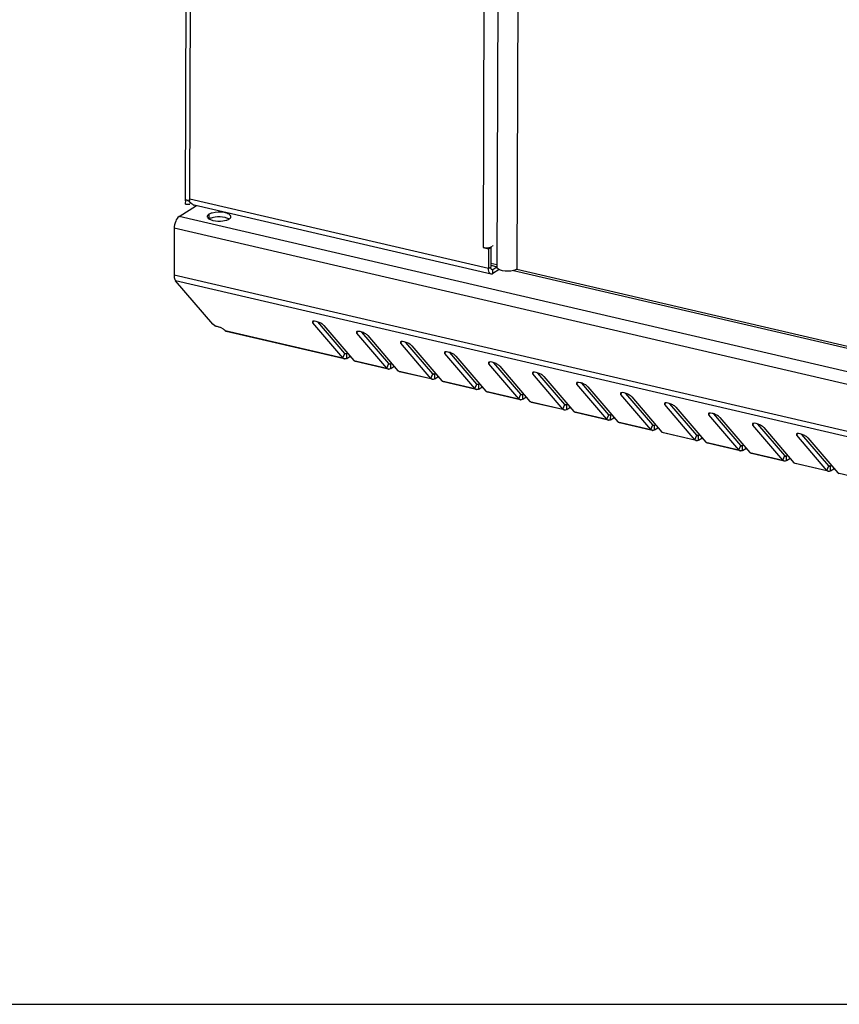
# Model space of a CAD drawing. Units: millimetres. Extents: x 0 to 297, y 0 to 210.
# Drawn here: x 87 to 103, y 0 to 19 of the extents above; entities that cross this region are included whole.
import ezdxf

# ---------------------------------------------------------------- set-up
doc = ezdxf.new("R2010")
doc.units = ezdxf.units.MM
doc.header["$LTSCALE"] = 16.335
doc.layers.get('0').update_dxf_attribs({"linetype": 'CONTINUOUS'})
doc.layers.add('CHAMFERS', color=7, linetype='CONTINUOUS')
doc.layers.add('CHANFREIN', color=7, linetype='CONTINUOUS')

msp = doc.modelspace()

# ---------------------------------------------------------------- linework, layer by layer
at = {"color": 7, "linetype": 'Continuous'}
for p, q in [((90.71396, 15.64097), (90.87613, 67.12806)), ((90.79479, 15.66679), (90.95646, 66.99306)), ((96.93494, 65.59262), (96.77352, 14.34342)), ((97.32166, 65.55055), (97.16024, 14.30134)), ((96.66364, 65.28223), (96.50441, 14.72663)), ((90.71375, 15.56614), (90.79707, 15.56643)), ((90.71411, 15.63301), (90.71398, 15.64098)), ((90.76857, 15.63355), (90.78738, 15.64137)), ((96.61022, 14.31644), (90.79479, 15.66679)), ((90.80904, 15.58329), (90.80909, 15.59863)), ((90.81988, 15.5901), (90.80904, 15.58329)), ((90.82034, 15.58986), (90.83961, 15.57371)), ((96.65862, 14.20816), (90.87884, 15.55022)), ((133.39975, 5.38675), (90.58676, 15.32795)), ((91.16799, 15.37071), (91.1677, 15.27823)), ((90.49153, 15.09893), (90.48866, 14.18909)), ((133.30452, 5.15773), (90.49153, 15.09893)), ((96.69391, 14.76678), (96.68908, 14.75369)), ((96.50441, 14.72663), (96.61144, 14.70178)), ((96.61144, 14.70178), (96.61022, 14.31644)), ((96.61144, 14.70178), (96.65448, 14.72881)), ((96.64577, 14.73083), (96.65448, 14.72881)), ((96.65448, 14.72881), (96.65327, 14.34348)), ((133.30165, 4.2479), (90.48866, 14.18909)), ((96.61022, 14.31644), (96.65327, 14.34348)), ((96.69607, 14.29344), (96.66585, 14.30046)), ((96.69607, 14.29344), (96.67747, 14.28935)), ((96.81925, 14.29388), (96.69583, 14.21637)), ((96.69583, 14.21637), (96.69607, 14.29344)), ((96.77413, 14.34246), (96.69607, 14.29344)), ((91.24174, 13.23186), (90.51851, 14.07731)), ((133.3315, 4.13611), (90.51851, 14.07731)), ((91.28351, 13.19901), (91.24174, 13.23186)), ((93.18314, 13.28185), (93.18244, 13.27927)), ((93.19153, 13.25871), (93.20493, 13.29091)), ((93.77612, 12.57533), (93.19153, 13.25871)), ((93.81285, 12.66366), (93.28929, 13.27569)), ((91.48227, 13.10796), (93.77612, 12.57533)), ((91.50125, 13.09221), (91.50407, 13.09129)), ((93.77356, 12.56432), (91.50407, 13.0913)), ((93.4056, 13.209), (93.99019, 12.52562)), ((94.0394, 13.08302), (94.0387, 13.08045)), ((94.04779, 13.05988), (94.06119, 13.09209)), ((94.63238, 12.3765), (94.04779, 13.05988)), ((94.66911, 12.46483), (94.14555, 13.07687)), ((94.26186, 13.01018), (94.84645, 12.3268)), ((94.89566, 12.8842), (94.89496, 12.88162)), ((94.90405, 12.86106), (94.91745, 12.89326)), ((95.48864, 12.17768), (94.90405, 12.86106)), ((95.52537, 12.26601), (95.00181, 12.87805)), ((93.77612, 12.57533), (93.81285, 12.66366)), ((93.8138, 12.66775), (93.84929, 12.65951)), ((93.849, 12.56703), (93.84929, 12.65951)), ((93.84929, 12.65951), (93.86952, 12.67221)), ((95.11812, 12.81135), (95.70271, 12.12797)), ((95.75192, 12.68538), (95.75122, 12.6828)), ((95.76031, 12.66223), (95.77371, 12.69444)), ((96.3449, 11.97886), (95.76031, 12.66223)), ((96.38163, 12.06719), (95.85807, 12.67922)), ((93.80435, 12.55717), (93.78895, 12.56074)), ((93.849, 12.56703), (93.91108, 12.60601)), ((93.91108, 12.60601), (93.91112, 12.61805)), ((93.91108, 12.60601), (93.91722, 12.6095)), ((93.99019, 12.52562), (94.63238, 12.3765)), ((94.62982, 12.36549), (94.01841, 12.50746)), ((94.63238, 12.3765), (94.66911, 12.46483)), ((94.67006, 12.46892), (94.70555, 12.46068)), ((94.70526, 12.3682), (94.70555, 12.46068)), ((94.70555, 12.46068), (94.72578, 12.47338)), ((95.97438, 12.61253), (96.55896, 11.92915)), ((96.60818, 12.48655), (96.60748, 12.48397)), ((96.61657, 12.46341), (96.62997, 12.49562)), ((97.20116, 11.78003), (96.61657, 12.46341)), ((97.23789, 11.86836), (96.71433, 12.4804)), ((94.66061, 12.35835), (94.64521, 12.36192)), ((94.70526, 12.3682), (94.76734, 12.40719)), ((94.76734, 12.40719), (94.76738, 12.41922)), ((94.76734, 12.40719), (94.77348, 12.41067)), ((94.84645, 12.3268), (95.48864, 12.17768)), ((95.48608, 12.16667), (94.87467, 12.30864)), ((95.48864, 12.17768), (95.52537, 12.26601)), ((95.52632, 12.2701), (95.56181, 12.26186)), ((95.56152, 12.16938), (95.56181, 12.26186)), ((95.56181, 12.26186), (95.58204, 12.27456)), ((96.83064, 12.4137), (97.41522, 11.73033)), ((97.46444, 12.28773), (97.46373, 12.28515)), ((97.47283, 12.26459), (97.48623, 12.29679)), ((98.05742, 11.58121), (97.47283, 12.26459)), ((98.09415, 11.66954), (97.57059, 12.28157)), ((95.51686, 12.15952), (95.50147, 12.1631)), ((95.56152, 12.16938), (95.6236, 12.20837)), ((95.6236, 12.20837), (95.62364, 12.2204)), ((95.6236, 12.20837), (95.62974, 12.21185)), ((95.70271, 12.12797), (96.3449, 11.97886)), ((96.34234, 11.96785), (95.73093, 12.10982)), ((96.38258, 12.07128), (96.41807, 12.06304)), ((96.41807, 12.06304), (96.43829, 12.07574)), ((97.6869, 12.21488), (98.27148, 11.5315)), ((98.3207, 12.08891), (98.31999, 12.08633)), ((98.32909, 12.06576), (98.34249, 12.09797)), ((98.95041, 11.47071), (98.42685, 12.08275)), ((96.3449, 11.97886), (96.38163, 12.06719)), ((96.37312, 11.9607), (96.35773, 11.96427)), ((96.41778, 11.97056), (96.41807, 12.06304)), ((96.41778, 11.97056), (96.47986, 12.00954)), ((96.47986, 12.00954), (96.4799, 12.02157)), ((96.47986, 12.00954), (96.486, 12.01303)), ((96.55896, 11.92915), (97.20116, 11.78003)), ((97.1986, 11.76902), (96.58719, 11.91099)), ((98.91368, 11.38238), (98.32909, 12.06576)), ((98.54316, 12.01606), (99.12774, 11.33268)), ((99.17696, 11.89008), (99.17625, 11.8875)), ((99.18535, 11.86694), (99.19874, 11.89914)), ((99.80667, 11.27189), (99.28311, 11.88393)), ((97.20116, 11.78003), (97.23789, 11.86836)), ((97.22938, 11.76187), (97.21399, 11.76545)), ((97.23884, 11.87245), (97.27433, 11.86421)), ((97.27404, 11.77173), (97.27433, 11.86421)), ((97.27404, 11.77173), (97.33612, 11.81072)), ((97.27433, 11.86421), (97.29455, 11.87691)), ((97.33612, 11.81072), (97.33616, 11.82275)), ((97.33612, 11.81072), (97.34226, 11.8142)), ((97.41522, 11.73033), (98.05742, 11.58121)), ((98.05486, 11.5702), (97.44345, 11.71217)), ((99.76994, 11.18356), (99.18535, 11.86694)), ((99.39942, 11.81723), (99.984, 11.13385)), ((100.03322, 11.69126), (100.03251, 11.68868)), ((100.04161, 11.66811), (100.055, 11.70032)), ((98.05742, 11.58121), (98.09415, 11.66954)), ((98.08564, 11.56305), (98.07025, 11.56662)), ((98.0951, 11.67363), (98.13059, 11.66539)), ((98.1303, 11.57291), (98.13059, 11.66539)), ((98.1303, 11.57291), (98.19238, 11.61189)), ((98.13059, 11.66539), (98.15081, 11.67809)), ((98.19238, 11.61189), (98.19242, 11.62393)), ((98.19238, 11.61189), (98.19852, 11.61538)), ((98.27148, 11.5315), (98.91368, 11.38238)), ((98.91112, 11.37137), (98.29971, 11.51334)), ((100.6262, 10.98474), (100.04161, 11.66811)), ((100.66293, 11.07307), (100.13937, 11.6851)), ((100.25568, 11.61841), (100.84026, 10.93503)), ((100.89787, 11.46929), (100.91126, 11.5015)), ((98.91368, 11.38238), (98.95041, 11.47071)), ((98.9419, 11.36423), (98.92651, 11.3678)), ((98.95136, 11.4748), (98.98685, 11.46656)), ((98.98656, 11.37408), (98.98685, 11.46656)), ((98.98656, 11.37408), (99.04864, 11.41307)), ((98.98685, 11.46656), (99.00707, 11.47926)), ((99.04864, 11.41307), (99.04868, 11.4251)), ((99.04864, 11.41307), (99.05478, 11.41655)), ((99.12774, 11.33268), (99.76994, 11.18356)), ((99.76738, 11.17255), (99.15597, 11.31452)), ((100.88948, 11.49243), (100.88877, 11.48986)), ((101.48246, 10.78591), (100.89787, 11.46929)), ((101.51919, 10.87424), (100.99563, 11.48628)), ((101.11194, 11.41958), (101.69652, 10.73621)), ((101.75413, 11.27047), (101.76752, 11.30267)), ((99.76994, 11.18356), (99.80667, 11.27189)), ((99.79816, 11.1654), (99.78277, 11.16898)), ((99.80762, 11.27598), (99.84311, 11.26774)), ((99.84282, 11.17526), (99.84311, 11.26774)), ((99.84282, 11.17526), (99.9049, 11.21425)), ((99.84311, 11.26774), (99.86333, 11.28044)), ((99.9049, 11.21425), (99.90494, 11.22628)), ((99.9049, 11.21425), (99.91104, 11.21773)), ((99.984, 11.13385), (100.6262, 10.98474)), ((100.62364, 10.97373), (100.01223, 11.1157)), ((101.74574, 11.29361), (101.74503, 11.29103)), ((102.33872, 10.58709), (101.75413, 11.27047)), ((102.37545, 10.67542), (101.85189, 11.28745)), ((101.9682, 11.22076), (102.55278, 10.53738)), ((100.6262, 10.98474), (100.66293, 11.07307)), ((100.65442, 10.96658), (100.63903, 10.97015)), ((100.66388, 11.07716), (100.69937, 11.06892)), ((100.69908, 10.97644), (100.69937, 11.06892)), ((100.69908, 10.97644), (100.76116, 11.01542)), ((100.69937, 11.06892), (100.71959, 11.08162)), ((100.76116, 11.01542), (100.7612, 11.02746)), ((100.76116, 11.01542), (100.7673, 11.01891)), ((100.84026, 10.93503), (101.48246, 10.78591)), ((102.602, 11.09479), (102.60129, 11.09221)), ((102.61039, 11.07164), (102.62378, 11.10385)), ((103.19498, 10.38826), (102.61039, 11.07164)), ((103.23171, 10.47659), (102.70815, 11.08863)), ((102.82446, 11.02194), (103.40904, 10.33856)), ((101.4799, 10.7749), (100.86849, 10.91687)), ((101.48246, 10.78591), (101.51919, 10.87424)), ((101.51068, 10.76775), (101.49529, 10.77133)), ((101.52014, 10.87833), (101.55563, 10.87009)), ((101.55534, 10.77761), (101.55563, 10.87009)), ((101.55534, 10.77761), (101.61742, 10.8166)), ((101.55563, 10.87009), (101.57585, 10.88279)), ((101.61742, 10.8166), (101.61746, 10.82863)), ((101.61742, 10.8166), (101.62356, 10.82008)), ((101.69652, 10.73621), (102.33872, 10.58709)), ((102.33616, 10.57608), (101.72475, 10.71805)), ((102.33872, 10.58709), (102.37545, 10.67542)), ((102.36694, 10.56893), (102.35155, 10.5725)), ((102.3764, 10.67951), (102.41189, 10.67127)), ((102.4116, 10.57879), (102.41189, 10.67127)), ((102.4116, 10.57879), (102.47368, 10.61778)), ((102.41189, 10.67127), (102.43211, 10.68397)), ((102.47368, 10.61778), (102.47372, 10.62981)), ((102.47368, 10.61778), (102.47982, 10.62126)), ((102.55278, 10.53738), (103.19498, 10.38826)), ((103.19242, 10.37725), (102.58101, 10.51922)), ((103.19498, 10.38826), (103.23171, 10.47659)), ((103.2232, 10.37011), (103.20781, 10.37368)), ((103.23266, 10.48068), (103.26815, 10.47244)), ((103.26786, 10.37996), (103.26815, 10.47244)), ((103.26786, 10.37996), (103.32994, 10.41895)), ((103.26815, 10.47244), (103.28837, 10.48514)), ((103.32994, 10.41895), (103.32998, 10.43098)), ((103.32994, 10.41895), (103.33607, 10.42243)), ((103.40904, 10.33856), (104.05124, 10.18944)), ((0, 0), (297, 0))]:
    msp.add_line(p, q, dxfattribs=at)
for centre, radius, start, end in [((91.38884, 15.16764), 0.77577, 142.07768, 143.088111), ((91.68263, 14.93752), 1.14895, 140.600315, 142.029467), ((91.05434, 15.57412), 0.27543, 165.903665, 167.912895), ((91.08065, 15.56757), 0.30254, 164.450763, 165.913724), ((91.11123, 15.55891), 0.33432, 161.173731, 164.42538), ((90.6277, 15.36493), 0.29608, 51.57944, 53.308191), ((90.52114, 15.23065), 0.4675, 50.207536, 51.574479), ((91.47486, 15.14178), 0.16002, 58.547938, 62.64762), ((91.20475, 12.75061), 0.45662, 62.25107, 68.563151), ((91.35289, 12.98463), 0.17907, 49.567274, 51.282718), ((93.83214, 12.67684), 0.02285, 247.794348, 256.909085), ((93.8147, 12.60168), 0.0457, 247.794348, 256.909085), ((94.6884, 12.47801), 0.02285, 247.794348, 256.909085), ((94.67096, 12.40286), 0.0457, 247.794348, 256.909085), ((95.52722, 12.20404), 0.0457, 247.794348, 256.909085), ((95.54466, 12.27919), 0.02285, 247.794348, 256.909085), ((96.38348, 12.00521), 0.0457, 247.794348, 256.909085), ((96.40092, 12.08036), 0.02285, 247.794348, 256.909085), ((97.23974, 11.80639), 0.0457, 247.794348, 256.909085), ((97.25718, 11.88154), 0.02285, 247.794348, 256.909085), ((98.096, 11.60756), 0.0457, 247.794348, 256.909085), ((98.11344, 11.68272), 0.02285, 247.794348, 256.909085), ((98.95226, 11.40874), 0.0457, 247.794348, 256.909085), ((98.9697, 11.48389), 0.02285, 247.794348, 256.909085), ((99.80852, 11.20992), 0.0457, 247.794348, 256.909085), ((99.82596, 11.28507), 0.02285, 247.794348, 256.909085), ((100.66477, 11.01109), 0.0457, 247.794348, 256.909085), ((100.68222, 11.08624), 0.02285, 247.794348, 256.909085), ((101.52103, 10.81227), 0.0457, 247.794348, 256.909085), ((101.53848, 10.88742), 0.02285, 247.794348, 256.909085), ((102.37729, 10.61344), 0.0457, 247.794348, 256.909085), ((102.39474, 10.6886), 0.02285, 247.794348, 256.909085), ((103.23355, 10.41462), 0.0457, 247.794348, 256.909085), ((103.251, 10.48977), 0.02285, 247.794348, 256.909085)]:
    msp.add_arc(centre, radius, start, end, dxfattribs=at)
for points, knots in [([(90.71398, 15.64098), (90.71398, 15.64436), (90.71309, 15.65014), (90.71795, 15.65419), (90.71984, 15.65435)], [0, 0, 0, 0, 0.64118444, 1, 1, 1, 1]), ([(90.71375, 15.56614), (90.7136, 15.58378), (90.7147, 15.60607), (90.71422, 15.62836), (90.71411, 15.63301)], [0, 0, 0, 0, 0.79141005, 1, 1, 1, 1]), ([(90.71984, 15.65435), (90.72217, 15.65455), (90.72803, 15.65317), (90.73341, 15.65102), (90.73664, 15.64963)], [0, 0, 0, 0, 0.39920907, 1, 1, 1, 1]), ([(90.78502, 15.63179), (90.78446, 15.62918), (90.78345, 15.62409), (90.78262, 15.61896), (90.78227, 15.61648)], [0, 0, 0, 0, 0.5155183, 1, 1, 1, 1]), ([(90.78227, 15.61648), (90.78417, 15.61553), (90.78794, 15.61349), (90.7916, 15.61127), (90.79342, 15.61011)], [0, 0, 0, 0, 0.49587798, 1, 1, 1, 1]), ([(90.79342, 15.61011), (90.79533, 15.60889), (90.7991, 15.60636), (90.80278, 15.6037), (90.80461, 15.60235)], [0, 0, 0, 0, 0.49952824, 1, 1, 1, 1]), ([(90.83961, 15.57371), (90.84173, 15.57197), (90.84588, 15.56866), (90.85013, 15.56547), (90.85222, 15.56397)], [0, 0, 0, 0, 0.51596654, 1, 1, 1, 1]), ([(90.85222, 15.56397), (90.85458, 15.56228), (90.85914, 15.55916), (90.86391, 15.55636), (90.86624, 15.55514)], [0, 0, 0, 0, 0.52508057, 1, 1, 1, 1]), ([(90.86624, 15.55514), (90.86837, 15.55402), (90.87248, 15.55211), (90.8768, 15.5507), (90.87887, 15.55022)], [0, 0, 0, 0, 0.53159536, 1, 1, 1, 1]), ([(90.58676, 15.32795), (90.55468, 15.3078), (90.50938, 15.22884), (90.49167, 15.14565), (90.49153, 15.09893)], [0, 0, 0, 0, 0.44777883, 1, 1, 1, 1]), ([(91.13505, 15.32587), (91.13504, 15.32116), (91.14052, 15.29742), (91.163, 15.2826), (91.17976, 15.27391)], [0, 0, 0, 0, 0.19949273, 1, 1, 1, 1]), ([(91.16799, 15.37071), (91.16303, 15.3676), (91.14782, 15.35689), (91.13508, 15.33894), (91.13505, 15.32587)], [0, 0, 0, 0, 0.30906624, 1, 1, 1, 1]), ([(91.59338, 15.32442), (91.59343, 15.34341), (91.54809, 15.38527), (91.4239, 15.4157), (91.30515, 15.41709), (91.22822, 15.39569)], [0, 0, 0, 0, 0.14462348, 0.39187386, 1, 1, 1, 1]), ([(91.4823, 15.307), (91.41894, 15.32171), (91.33126, 15.32436), (91.24739, 15.30862), (91.22793, 15.30321)], [0, 0, 0, 0, 0.76308227, 1, 1, 1, 1]), ([(91.24584, 15.25081), (91.3092, 15.2361), (91.39687, 15.23345), (91.48075, 15.24919), (91.5002, 15.2546)], [0, 0, 0, 0, 0.76308227, 1, 1, 1, 1]), ([(91.5908, 15.3115), (91.59164, 15.31358), (91.59292, 15.31783), (91.59337, 15.32225), (91.59338, 15.32442)], [0, 0, 0, 0, 0.50804196, 1, 1, 1, 1]), ([(96.64756, 14.72998), (96.64992, 14.7307), (96.65448, 14.7322), (96.65897, 14.73391), (96.66113, 14.7348)], [0, 0, 0, 0, 0.5132367, 1, 1, 1, 1]), ([(96.65862, 14.20816), (96.65116, 14.20989), (96.61436, 14.23344), (96.61012, 14.28277), (96.61022, 14.31644)], [0, 0, 0, 0, 0.18522922, 1, 1, 1, 1]), ([(96.65891, 14.30856), (96.65807, 14.31069), (96.65657, 14.31523), (96.65552, 14.31989), (96.65507, 14.32232)], [0, 0, 0, 0, 0.48045958, 1, 1, 1, 1]), ([(97.09585, 14.27612), (97.02682, 14.25913), (96.92217, 14.26102), (96.81231, 14.28954), (96.77347, 14.32671), (96.77352, 14.34342)], [0, 0, 0, 0, 0.61203064, 0.85613853, 1, 1, 1, 1]), ([(97.16024, 14.30134), (97.15599, 14.29867), (97.13567, 14.28757), (97.11341, 14.28044), (97.09585, 14.27612)], [0, 0, 0, 0, 0.21733848, 1, 1, 1, 1]), ([(93.18244, 13.27927), (93.18197, 13.27611), (93.18407, 13.26826), (93.18864, 13.26209), (93.19153, 13.25871)], [0, 0, 0, 0, 0.41712067, 1, 1, 1, 1]), ([(93.19634, 13.29084), (93.19334, 13.2901), (93.18807, 13.28829), (93.18406, 13.28405), (93.18314, 13.28185)], [0, 0, 0, 0, 0.56389824, 1, 1, 1, 1]), ([(93.32981, 13.25985), (93.30528, 13.27135), (93.2623, 13.28634), (93.21478, 13.29538), (93.19634, 13.29084)], [0, 0, 0, 0, 0.5879108, 1, 1, 1, 1]), ([(93.4056, 13.209), (93.40174, 13.21351), (93.37926, 13.23439), (93.35209, 13.2494), (93.32981, 13.25985)], [0, 0, 0, 0, 0.19428727, 1, 1, 1, 1]), ([(91.28351, 13.19901), (91.29009, 13.19835), (91.3202, 13.19367), (91.34946, 13.18437), (91.37163, 13.17564)], [0, 0, 0, 0, 0.21697141, 1, 1, 1, 1]), ([(91.46903, 13.12093), (91.47152, 13.1188), (91.47611, 13.11466), (91.48038, 13.11017), (91.48227, 13.10796)], [0, 0, 0, 0, 0.52972835, 1, 1, 1, 1]), ([(91.48227, 13.10796), (91.48535, 13.10435), (91.49107, 13.09836), (91.49799, 13.09355), (91.50125, 13.09221)], [0, 0, 0, 0, 0.57407565, 1, 1, 1, 1]), ([(94.0387, 13.08045), (94.03823, 13.07729), (94.04033, 13.06944), (94.0449, 13.06327), (94.04779, 13.05988)], [0, 0, 0, 0, 0.41712067, 1, 1, 1, 1]), ([(94.0526, 13.09202), (94.0496, 13.09128), (94.04433, 13.08946), (94.04032, 13.08523), (94.0394, 13.08302)], [0, 0, 0, 0, 0.56389824, 1, 1, 1, 1]), ([(94.18607, 13.06102), (94.16154, 13.07252), (94.11856, 13.08752), (94.07104, 13.09655), (94.0526, 13.09202)], [0, 0, 0, 0, 0.5879108, 1, 1, 1, 1]), ([(94.26186, 13.01018), (94.258, 13.01468), (94.23552, 13.03557), (94.20835, 13.05058), (94.18607, 13.06102)], [0, 0, 0, 0, 0.19428727, 1, 1, 1, 1]), ([(94.89496, 12.88162), (94.89449, 12.87847), (94.89659, 12.87061), (94.90116, 12.86444), (94.90405, 12.86106)], [0, 0, 0, 0, 0.41712067, 1, 1, 1, 1]), ([(94.90886, 12.89319), (94.90586, 12.89246), (94.90059, 12.89064), (94.89658, 12.8864), (94.89566, 12.8842)], [0, 0, 0, 0, 0.56389824, 1, 1, 1, 1]), ([(95.04233, 12.8622), (95.0178, 12.8737), (94.97482, 12.88869), (94.9273, 12.89773), (94.90886, 12.89319)], [0, 0, 0, 0, 0.5879108, 1, 1, 1, 1]), ([(95.11812, 12.81135), (95.11426, 12.81586), (95.09178, 12.83675), (95.06461, 12.85176), (95.04233, 12.8622)], [0, 0, 0, 0, 0.19428727, 1, 1, 1, 1]), ([(93.8235, 12.65568), (93.82151, 12.65649), (93.8176, 12.65876), (93.81436, 12.6619), (93.81285, 12.66366)], [0, 0, 0, 0, 0.48117977, 1, 1, 1, 1]), ([(93.83593, 12.65426), (93.83442, 12.65404), (93.83141, 12.65385), (93.82841, 12.65424), (93.82696, 12.65458)], [0, 0, 0, 0, 0.50711979, 1, 1, 1, 1]), ([(93.84929, 12.65951), (93.84716, 12.65817), (93.84287, 12.65593), (93.8382, 12.6546), (93.83593, 12.65426)], [0, 0, 0, 0, 0.52402294, 1, 1, 1, 1]), ([(95.75122, 12.6828), (95.75075, 12.67964), (95.75285, 12.67179), (95.75742, 12.66562), (95.76031, 12.66223)], [0, 0, 0, 0, 0.41712067, 1, 1, 1, 1]), ([(95.76512, 12.69437), (95.76212, 12.69363), (95.75685, 12.69182), (95.75284, 12.68758), (95.75192, 12.68538)], [0, 0, 0, 0, 0.56389824, 1, 1, 1, 1]), ([(95.89859, 12.66338), (95.87406, 12.67488), (95.83108, 12.68987), (95.78356, 12.6989), (95.76512, 12.69437)], [0, 0, 0, 0, 0.5879108, 1, 1, 1, 1]), ([(95.97438, 12.61253), (95.97052, 12.61704), (95.94804, 12.63792), (95.92087, 12.65293), (95.89859, 12.66338)], [0, 0, 0, 0, 0.19428727, 1, 1, 1, 1]), ([(93.82228, 12.55654), (93.81927, 12.55609), (93.81323, 12.55571), (93.80723, 12.5565), (93.80434, 12.55717)], [0, 0, 0, 0, 0.50711979, 1, 1, 1, 1]), ([(94.67976, 12.45685), (94.67777, 12.45767), (94.67386, 12.45994), (94.67062, 12.46307), (94.66911, 12.46483)], [0, 0, 0, 0, 0.48117977, 1, 1, 1, 1]), ([(94.69219, 12.45544), (94.69068, 12.45521), (94.68767, 12.45503), (94.68467, 12.45542), (94.68322, 12.45575)], [0, 0, 0, 0, 0.50711979, 1, 1, 1, 1]), ([(94.70555, 12.46068), (94.70342, 12.45934), (94.69913, 12.4571), (94.69446, 12.45578), (94.69219, 12.45544)], [0, 0, 0, 0, 0.52402294, 1, 1, 1, 1]), ([(96.60748, 12.48397), (96.60701, 12.48082), (96.60911, 12.47297), (96.61368, 12.4668), (96.61657, 12.46341)], [0, 0, 0, 0, 0.41712067, 1, 1, 1, 1]), ([(96.62138, 12.49554), (96.61838, 12.49481), (96.61311, 12.49299), (96.6091, 12.48875), (96.60818, 12.48655)], [0, 0, 0, 0, 0.56389824, 1, 1, 1, 1]), ([(96.75485, 12.46455), (96.73032, 12.47605), (96.68734, 12.49105), (96.63982, 12.50008), (96.62138, 12.49554)], [0, 0, 0, 0, 0.5879108, 1, 1, 1, 1]), ([(96.83064, 12.4137), (96.82678, 12.41821), (96.8043, 12.4391), (96.77713, 12.45411), (96.75485, 12.46455)], [0, 0, 0, 0, 0.19428727, 1, 1, 1, 1]), ([(94.67854, 12.35771), (94.67553, 12.35727), (94.66949, 12.35689), (94.66349, 12.35767), (94.6606, 12.35834)], [0, 0, 0, 0, 0.50711979, 1, 1, 1, 1]), ([(95.53602, 12.25803), (95.53403, 12.25884), (95.53012, 12.26112), (95.52688, 12.26425), (95.52537, 12.26601)], [0, 0, 0, 0, 0.48117977, 1, 1, 1, 1]), ([(95.56181, 12.26186), (95.55968, 12.26052), (95.55539, 12.25828), (95.55072, 12.25695), (95.54845, 12.25661)], [0, 0, 0, 0, 0.52402294, 1, 1, 1, 1]), ([(97.46373, 12.28515), (97.46327, 12.28199), (97.46537, 12.27414), (97.46994, 12.26797), (97.47283, 12.26459)], [0, 0, 0, 0, 0.41712067, 1, 1, 1, 1]), ([(97.47764, 12.29672), (97.47464, 12.29598), (97.46937, 12.29417), (97.46536, 12.28993), (97.46444, 12.28773)], [0, 0, 0, 0, 0.56389824, 1, 1, 1, 1]), ([(97.61111, 12.26573), (97.58658, 12.27723), (97.5436, 12.29222), (97.49608, 12.30126), (97.47764, 12.29672)], [0, 0, 0, 0, 0.5879108, 1, 1, 1, 1]), ([(97.6869, 12.21488), (97.68304, 12.21939), (97.66056, 12.24027), (97.63339, 12.25528), (97.61111, 12.26573)], [0, 0, 0, 0, 0.19428727, 1, 1, 1, 1]), ([(95.5348, 12.15889), (95.53179, 12.15844), (95.52575, 12.15807), (95.51975, 12.15885), (95.51686, 12.15952)], [0, 0, 0, 0, 0.50711979, 1, 1, 1, 1]), ([(95.54845, 12.25661), (95.54694, 12.25639), (95.54393, 12.2562), (95.54093, 12.25659), (95.53948, 12.25693)], [0, 0, 0, 0, 0.50711979, 1, 1, 1, 1]), ([(98.31999, 12.08633), (98.31953, 12.08317), (98.32163, 12.07532), (98.3262, 12.06915), (98.32909, 12.06576)], [0, 0, 0, 0, 0.41712067, 1, 1, 1, 1]), ([(98.3339, 12.0979), (98.3309, 12.09716), (98.32563, 12.09534), (98.32162, 12.09111), (98.3207, 12.08891)], [0, 0, 0, 0, 0.56389824, 1, 1, 1, 1]), ([(98.46737, 12.06691), (98.44284, 12.07841), (98.39986, 12.0934), (98.35234, 12.10243), (98.3339, 12.0979)], [0, 0, 0, 0, 0.5879108, 1, 1, 1, 1]), ([(96.39106, 11.96007), (96.38805, 11.95962), (96.38201, 11.95924), (96.37601, 11.96003), (96.37312, 11.9607)], [0, 0, 0, 0, 0.50711979, 1, 1, 1, 1]), ([(96.39228, 12.05921), (96.39029, 12.06002), (96.38638, 12.06229), (96.38314, 12.06542), (96.38163, 12.06719)], [0, 0, 0, 0, 0.48117977, 1, 1, 1, 1]), ([(96.40471, 12.05779), (96.4032, 12.05757), (96.40019, 12.05738), (96.39719, 12.05777), (96.39574, 12.05811)], [0, 0, 0, 0, 0.50711979, 1, 1, 1, 1]), ([(96.41807, 12.06304), (96.41594, 12.06169), (96.41165, 12.05945), (96.40697, 12.05813), (96.40471, 12.05779)], [0, 0, 0, 0, 0.52402294, 1, 1, 1, 1]), ([(98.54316, 12.01606), (98.5393, 12.02056), (98.51682, 12.04145), (98.48965, 12.05646), (98.46737, 12.06691)], [0, 0, 0, 0, 0.19428727, 1, 1, 1, 1]), ([(99.17625, 11.8875), (99.17579, 11.88435), (99.17789, 11.8765), (99.18246, 11.87032), (99.18535, 11.86694)], [0, 0, 0, 0, 0.41712067, 1, 1, 1, 1]), ([(99.19016, 11.89907), (99.18716, 11.89834), (99.18189, 11.89652), (99.17788, 11.89228), (99.17696, 11.89008)], [0, 0, 0, 0, 0.56389824, 1, 1, 1, 1]), ([(99.32362, 11.86808), (99.2991, 11.87958), (99.25612, 11.89457), (99.2086, 11.90361), (99.19016, 11.89907)], [0, 0, 0, 0, 0.5879108, 1, 1, 1, 1]), ([(97.24732, 11.76124), (97.24431, 11.76079), (97.23827, 11.76042), (97.23227, 11.7612), (97.22938, 11.76187)], [0, 0, 0, 0, 0.50711979, 1, 1, 1, 1]), ([(97.24854, 11.86038), (97.24655, 11.86119), (97.24264, 11.86347), (97.2394, 11.8666), (97.23789, 11.86836)], [0, 0, 0, 0, 0.48117977, 1, 1, 1, 1]), ([(97.26097, 11.85897), (97.25946, 11.85874), (97.25645, 11.85856), (97.25345, 11.85895), (97.252, 11.85928)], [0, 0, 0, 0, 0.50711979, 1, 1, 1, 1]), ([(97.27433, 11.86421), (97.2722, 11.86287), (97.26791, 11.86063), (97.26323, 11.8593), (97.26097, 11.85897)], [0, 0, 0, 0, 0.52402294, 1, 1, 1, 1]), ([(99.39942, 11.81723), (99.39556, 11.82174), (99.37308, 11.84263), (99.34591, 11.85764), (99.32362, 11.86808)], [0, 0, 0, 0, 0.19428727, 1, 1, 1, 1]), ([(100.03251, 11.68868), (100.03205, 11.68552), (100.03415, 11.67767), (100.03871, 11.6715), (100.04161, 11.66811)], [0, 0, 0, 0, 0.41712067, 1, 1, 1, 1]), ([(100.04642, 11.70025), (100.04342, 11.69951), (100.03815, 11.6977), (100.03414, 11.69346), (100.03322, 11.69126)], [0, 0, 0, 0, 0.56389824, 1, 1, 1, 1]), ([(100.17988, 11.66926), (100.15536, 11.68076), (100.11238, 11.69575), (100.06486, 11.70478), (100.04642, 11.70025)], [0, 0, 0, 0, 0.5879108, 1, 1, 1, 1]), ([(98.10358, 11.56242), (98.10057, 11.56197), (98.09453, 11.5616), (98.08853, 11.56238), (98.08564, 11.56305)], [0, 0, 0, 0, 0.50711979, 1, 1, 1, 1]), ([(98.1048, 11.66156), (98.10281, 11.66237), (98.0989, 11.66465), (98.09566, 11.66778), (98.09415, 11.66954)], [0, 0, 0, 0, 0.48117977, 1, 1, 1, 1]), ([(98.11723, 11.66014), (98.11572, 11.65992), (98.11271, 11.65973), (98.1097, 11.66012), (98.10826, 11.66046)], [0, 0, 0, 0, 0.50711979, 1, 1, 1, 1]), ([(98.13059, 11.66539), (98.12846, 11.66405), (98.12417, 11.66181), (98.11949, 11.66048), (98.11723, 11.66014)], [0, 0, 0, 0, 0.52402294, 1, 1, 1, 1]), ([(100.25568, 11.61841), (100.25182, 11.62292), (100.22934, 11.6438), (100.20217, 11.65881), (100.17988, 11.66926)], [0, 0, 0, 0, 0.19428727, 1, 1, 1, 1]), ([(100.90268, 11.50142), (100.89968, 11.50069), (100.89441, 11.49887), (100.8904, 11.49464), (100.88948, 11.49243)], [0, 0, 0, 0, 0.56389824, 1, 1, 1, 1]), ([(101.03614, 11.47043), (101.01161, 11.48193), (100.96864, 11.49693), (100.92112, 11.50596), (100.90268, 11.50142)], [0, 0, 0, 0, 0.5879108, 1, 1, 1, 1]), ([(98.95984, 11.3636), (98.95683, 11.36315), (98.95079, 11.36277), (98.94479, 11.36355), (98.9419, 11.36422)], [0, 0, 0, 0, 0.50711979, 1, 1, 1, 1]), ([(98.96106, 11.46273), (98.95907, 11.46355), (98.95516, 11.46582), (98.95192, 11.46895), (98.95041, 11.47071)], [0, 0, 0, 0, 0.48117977, 1, 1, 1, 1]), ([(98.97349, 11.46132), (98.97198, 11.46109), (98.96897, 11.46091), (98.96596, 11.4613), (98.96452, 11.46163)], [0, 0, 0, 0, 0.50711979, 1, 1, 1, 1]), ([(98.98685, 11.46656), (98.98472, 11.46522), (98.98043, 11.46298), (98.97575, 11.46166), (98.97349, 11.46132)], [0, 0, 0, 0, 0.52402294, 1, 1, 1, 1]), ([(100.88877, 11.48986), (100.88831, 11.4867), (100.89041, 11.47885), (100.89497, 11.47268), (100.89787, 11.46929)], [0, 0, 0, 0, 0.41712067, 1, 1, 1, 1]), ([(101.11194, 11.41958), (101.10808, 11.42409), (101.0856, 11.44498), (101.05843, 11.45999), (101.03614, 11.47043)], [0, 0, 0, 0, 0.19428727, 1, 1, 1, 1]), ([(101.8924, 11.27161), (101.86787, 11.28311), (101.8249, 11.2981), (101.77738, 11.30714), (101.75894, 11.3026)], [0, 0, 0, 0, 0.5879108, 1, 1, 1, 1]), ([(99.8161, 11.16477), (99.81309, 11.16432), (99.80705, 11.16395), (99.80105, 11.16473), (99.79816, 11.1654)], [0, 0, 0, 0, 0.50711979, 1, 1, 1, 1]), ([(99.81732, 11.26391), (99.81533, 11.26472), (99.81142, 11.267), (99.80818, 11.27013), (99.80667, 11.27189)], [0, 0, 0, 0, 0.48117977, 1, 1, 1, 1]), ([(99.82975, 11.2625), (99.82824, 11.26227), (99.82523, 11.26208), (99.82222, 11.26247), (99.82078, 11.26281)], [0, 0, 0, 0, 0.50711979, 1, 1, 1, 1]), ([(99.84311, 11.26774), (99.84097, 11.2664), (99.83669, 11.26416), (99.83201, 11.26283), (99.82975, 11.2625)], [0, 0, 0, 0, 0.52402294, 1, 1, 1, 1]), ([(101.74503, 11.29103), (101.74457, 11.28787), (101.74667, 11.28002), (101.75123, 11.27385), (101.75413, 11.27047)], [0, 0, 0, 0, 0.41712067, 1, 1, 1, 1]), ([(101.75894, 11.3026), (101.75594, 11.30186), (101.75066, 11.30005), (101.74666, 11.29581), (101.74574, 11.29361)], [0, 0, 0, 0, 0.56389824, 1, 1, 1, 1]), ([(101.9682, 11.22076), (101.96434, 11.22527), (101.94186, 11.24616), (101.91469, 11.26116), (101.8924, 11.27161)], [0, 0, 0, 0, 0.19428727, 1, 1, 1, 1]), ([(100.67236, 10.96595), (100.66935, 10.9655), (100.66331, 10.96512), (100.65731, 10.96591), (100.65442, 10.96658)], [0, 0, 0, 0, 0.50711979, 1, 1, 1, 1]), ([(100.67358, 11.06509), (100.67159, 11.0659), (100.66768, 11.06817), (100.66444, 11.0713), (100.66293, 11.07307)], [0, 0, 0, 0, 0.48117977, 1, 1, 1, 1]), ([(100.68601, 11.06367), (100.6845, 11.06345), (100.68149, 11.06326), (100.67848, 11.06365), (100.67704, 11.06399)], [0, 0, 0, 0, 0.50711979, 1, 1, 1, 1]), ([(100.69937, 11.06892), (100.69723, 11.06758), (100.69295, 11.06533), (100.68827, 11.06401), (100.68601, 11.06367)], [0, 0, 0, 0, 0.52402294, 1, 1, 1, 1]), ([(102.60129, 11.09221), (102.60083, 11.08905), (102.60293, 11.0812), (102.60749, 11.07503), (102.61039, 11.07164)], [0, 0, 0, 0, 0.41712067, 1, 1, 1, 1]), ([(102.6152, 11.10378), (102.6122, 11.10304), (102.60692, 11.10122), (102.60292, 11.09699), (102.602, 11.09479)], [0, 0, 0, 0, 0.56389824, 1, 1, 1, 1]), ([(102.74866, 11.07279), (102.72413, 11.08429), (102.68116, 11.09928), (102.63364, 11.10831), (102.6152, 11.10378)], [0, 0, 0, 0, 0.5879108, 1, 1, 1, 1]), ([(102.82446, 11.02194), (102.8206, 11.02645), (102.79812, 11.04733), (102.77095, 11.06234), (102.74866, 11.07279)], [0, 0, 0, 0, 0.19428727, 1, 1, 1, 1]), ([(101.52862, 10.76712), (101.52561, 10.76667), (101.51957, 10.7663), (101.51357, 10.76708), (101.51068, 10.76775)], [0, 0, 0, 0, 0.50711979, 1, 1, 1, 1]), ([(101.52984, 10.86626), (101.52785, 10.86707), (101.52394, 10.86935), (101.5207, 10.87248), (101.51919, 10.87424)], [0, 0, 0, 0, 0.48117977, 1, 1, 1, 1]), ([(101.54227, 10.86485), (101.54076, 10.86462), (101.53774, 10.86444), (101.53474, 10.86483), (101.5333, 10.86516)], [0, 0, 0, 0, 0.50711979, 1, 1, 1, 1]), ([(101.55563, 10.87009), (101.55349, 10.86875), (101.54921, 10.86651), (101.54453, 10.86518), (101.54227, 10.86485)], [0, 0, 0, 0, 0.52402294, 1, 1, 1, 1]), ([(102.38488, 10.5683), (102.38186, 10.56785), (102.37583, 10.56748), (102.36983, 10.56826), (102.36694, 10.56893)], [0, 0, 0, 0, 0.50711979, 1, 1, 1, 1]), ([(102.3861, 10.66744), (102.38411, 10.66825), (102.3802, 10.67053), (102.37696, 10.67366), (102.37545, 10.67542)], [0, 0, 0, 0, 0.48117977, 1, 1, 1, 1]), ([(102.39853, 10.66602), (102.39702, 10.6658), (102.394, 10.66561), (102.391, 10.666), (102.38956, 10.66634)], [0, 0, 0, 0, 0.50711979, 1, 1, 1, 1]), ([(102.41189, 10.67127), (102.40975, 10.66993), (102.40547, 10.66769), (102.40079, 10.66636), (102.39853, 10.66602)], [0, 0, 0, 0, 0.52402294, 1, 1, 1, 1]), ([(103.24114, 10.36948), (103.23812, 10.36903), (103.23209, 10.36865), (103.22609, 10.36943), (103.2232, 10.3701)], [0, 0, 0, 0, 0.50711979, 1, 1, 1, 1]), ([(103.24236, 10.46861), (103.24037, 10.46943), (103.23646, 10.4717), (103.23322, 10.47483), (103.23171, 10.47659)], [0, 0, 0, 0, 0.48117977, 1, 1, 1, 1]), ([(103.25479, 10.4672), (103.25328, 10.46697), (103.25026, 10.46679), (103.24726, 10.46718), (103.24582, 10.46751)], [0, 0, 0, 0, 0.50711979, 1, 1, 1, 1]), ([(103.26815, 10.47244), (103.26601, 10.4711), (103.26173, 10.46886), (103.25705, 10.46754), (103.25479, 10.4672)], [0, 0, 0, 0, 0.52402294, 1, 1, 1, 1])]:
    msp.add_open_spline(points, degree=3, knots=knots, dxfattribs=at)
for points in [[(90.73664, 15.64963), (90.74758, 15.64491), (90.75815, 15.63933), (90.76857, 15.63355)], [(91.22822, 15.39569), (91.20728, 15.38986), (91.1864, 15.38227), (91.16799, 15.37071)], [(91.22793, 15.30321), (91.20699, 15.29738), (91.18611, 15.28979), (91.1677, 15.27823)], [(91.17976, 15.27391), (91.20047, 15.26316), (91.22311, 15.25609), (91.24584, 15.25081)], [(91.54838, 15.28391), (91.52767, 15.29465), (91.50503, 15.30172), (91.4823, 15.307)], [(91.5002, 15.2546), (91.52115, 15.26043), (91.54203, 15.26802), (91.56044, 15.27958)], [(91.56044, 15.27958), (91.57288, 15.28739), (91.58535, 15.29786), (91.5908, 15.3115)], [(96.66113, 14.7348), (96.67153, 14.7391), (96.68229, 14.74473), (96.68908, 14.75369)], [(96.50441, 14.72663), (96.52212, 14.72252), (96.54036, 14.72045), (96.55853, 14.71981)], [(96.55853, 14.71981), (96.57724, 14.71916), (96.59609, 14.72007), (96.61461, 14.72278)], [(96.61461, 14.72278), (96.62573, 14.72441), (96.6368, 14.72671), (96.64756, 14.72998)], [(90.48866, 14.18909), (90.48861, 14.17383), (90.4896, 14.1585), (90.49203, 14.14343)], [(96.65507, 14.32232), (96.65378, 14.32928), (96.65325, 14.3364), (96.65327, 14.34348)], [(96.69583, 14.21637), (96.68507, 14.20962), (96.67099, 14.20528), (96.65862, 14.20816)], [(96.67747, 14.28935), (96.66878, 14.29131), (96.66221, 14.30029), (96.65891, 14.30856)], [(90.49203, 14.14343), (90.49413, 14.13045), (90.49732, 14.11752), (90.50221, 14.1053)], [(90.50221, 14.1053), (90.50623, 14.09528), (90.51149, 14.08551), (90.51851, 14.07731)], [(91.41735, 13.15471), (91.43398, 13.14594), (91.45023, 13.13611), (91.4649, 13.12435)], [(93.79742, 12.55937), (93.78921, 12.56272), (93.78189, 12.56859), (93.77612, 12.57533)], [(93.849, 12.56703), (93.8409, 12.56194), (93.83174, 12.55795), (93.82228, 12.55654)], [(94.01841, 12.50746), (94.00751, 12.50999), (93.99746, 12.51712), (93.99019, 12.52562)], [(94.65368, 12.36055), (94.64547, 12.3639), (94.63815, 12.36976), (94.63238, 12.3765)], [(94.70526, 12.3682), (94.69716, 12.36312), (94.688, 12.35913), (94.67854, 12.35771)], [(94.87467, 12.30864), (94.86377, 12.31117), (94.85372, 12.3183), (94.84645, 12.3268)], [(95.50994, 12.16172), (95.50173, 12.16507), (95.49441, 12.17094), (95.48864, 12.17768)], [(95.56152, 12.16938), (95.55342, 12.16429), (95.54426, 12.1603), (95.5348, 12.15889)], [(95.73093, 12.10981), (95.72003, 12.11235), (95.70998, 12.11947), (95.70271, 12.12797)], [(96.3662, 11.9629), (96.35799, 11.96625), (96.35067, 11.97211), (96.3449, 11.97886)], [(96.41778, 11.97056), (96.40968, 11.96547), (96.40052, 11.96148), (96.39106, 11.96007)], [(96.58719, 11.91099), (96.57629, 11.91352), (96.56624, 11.92065), (96.55896, 11.92915)], [(97.22246, 11.76407), (97.21425, 11.76742), (97.20693, 11.77329), (97.20116, 11.78003)], [(97.27404, 11.77173), (97.26594, 11.76664), (97.25678, 11.76265), (97.24732, 11.76124)], [(97.44345, 11.71217), (97.43255, 11.7147), (97.4225, 11.72182), (97.41522, 11.73033)], [(98.07872, 11.56525), (98.07051, 11.5686), (98.06319, 11.57447), (98.05742, 11.58121)], [(98.1303, 11.57291), (98.1222, 11.56782), (98.11304, 11.56383), (98.10358, 11.56242)], [(98.29971, 11.51334), (98.28881, 11.51587), (98.27876, 11.523), (98.27148, 11.5315)], [(98.93498, 11.36643), (98.92677, 11.36978), (98.91945, 11.37564), (98.91368, 11.38238)], [(98.98656, 11.37408), (98.97846, 11.369), (98.9693, 11.36501), (98.95984, 11.3636)], [(99.15597, 11.31452), (99.14507, 11.31705), (99.13502, 11.32418), (99.12774, 11.33268)], [(99.79124, 11.1676), (99.78303, 11.17095), (99.77571, 11.17682), (99.76994, 11.18356)], [(99.84282, 11.17526), (99.83472, 11.17017), (99.82556, 11.16618), (99.8161, 11.16477)], [(100.01223, 11.11569), (100.00133, 11.11823), (99.99128, 11.12535), (99.984, 11.13385)], [(100.6475, 10.96878), (100.63929, 10.97213), (100.63197, 10.97799), (100.6262, 10.98474)], [(100.69908, 10.97644), (100.69098, 10.97135), (100.68182, 10.96736), (100.67236, 10.96595)], [(100.86849, 10.91687), (100.85759, 10.9194), (100.84754, 10.92653), (100.84026, 10.93503)], [(101.50376, 10.76995), (101.49555, 10.7733), (101.48823, 10.77917), (101.48246, 10.78591)], [(101.55534, 10.77761), (101.54723, 10.77252), (101.53808, 10.76853), (101.52862, 10.76712)], [(101.72475, 10.71805), (101.71385, 10.72058), (101.7038, 10.7277), (101.69652, 10.73621)], [(102.36002, 10.57113), (102.35181, 10.57448), (102.34449, 10.58035), (102.33872, 10.58709)], [(102.4116, 10.57879), (102.40349, 10.5737), (102.39434, 10.56971), (102.38488, 10.5683)], [(102.58101, 10.51922), (102.57011, 10.52175), (102.56006, 10.52888), (102.55278, 10.53738)], [(103.21628, 10.37231), (103.20807, 10.37566), (103.20075, 10.38152), (103.19498, 10.38826)], [(103.26786, 10.37996), (103.25975, 10.37488), (103.2506, 10.37089), (103.24114, 10.36948)], [(103.43727, 10.3204), (103.42637, 10.32293), (103.41632, 10.33006), (103.40904, 10.33856)]]:
    msp.add_open_spline(points, degree=3, dxfattribs=at)
at = {"layer": 'CHAMFERS', "color": 7, "linetype": 'Continuous'}
msp.add_line((90.58676, 15.32795), (90.92402, 15.53974), dxfattribs=at)
at = {"layer": 'CHANFREIN', "color": 7, "linetype": 'Continuous'}
for p, q in [((96.65338, 14.37894), (96.7752, 14.35065)), ((96.65351, 14.41901), (96.77367, 14.39111)), ((97.09561, 14.27625), (126.95836, 7.34211)), ((97.16024, 14.30134), (126.95683, 7.38256))]:
    msp.add_line(p, q, dxfattribs=at)

doc.saveas('drawing.dxf')
